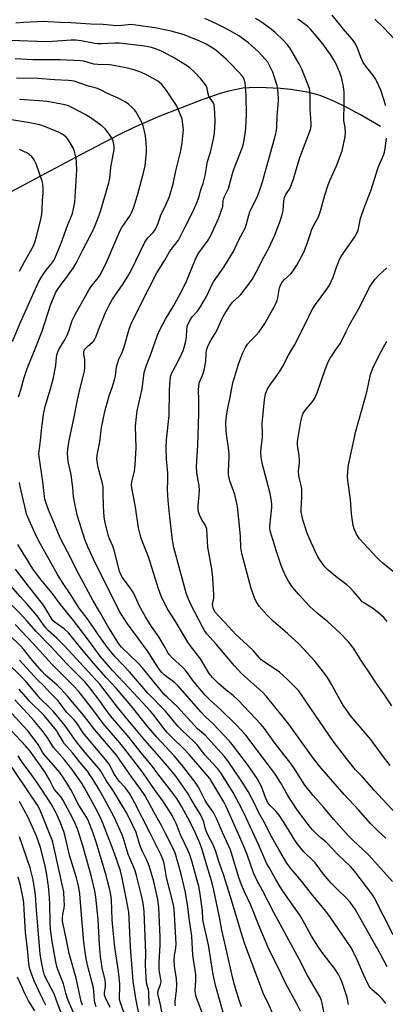
# Model space of a CAD drawing. Units: inches. Extents: x 1273769 to 1279769, y 581448 to 585449.
# Drawn here: x 1275225 to 1275380, y 584060 to 584479 of the extents above; entities that cross this region are included whole.
import ezdxf

# ---------------------------------------------------------------- set-up
doc = ezdxf.new("R2010")
doc.units = ezdxf.units.IN
doc.header["$MEASUREMENT"] = 0
doc.layers.add('HYDRO-Single Line Stream', color=4, linetype='Continuous')
doc.layers.add('Undefined', color=1, linetype='Continuous')

msp = doc.modelspace()

# ---------------------------------------------------------------- linework, layer by layer
at = {"layer": 'HYDRO-Single Line Stream'}
msp.add_lwpolyline([(1275377.89, 584433.19), (1275369.4, 584438.11), (1275363.33, 584441.42), (1275358.11, 584444.01), (1275352.22, 584446.4), (1275347.54, 584447.65), (1275339.76, 584448.92), (1275335.34, 584449.35), (1275326.26, 584449.74), (1275322.09, 584449.66), (1275319.47, 584449.43), (1275313.37, 584448.19), (1275309.78, 584447.16), (1275302.4, 584444.62), (1275283.5, 584437.33), (1275272.85, 584432.6), (1275266.69, 584429.59), (1275250.49, 584421.16), (1275216.48, 584402.95)], dxfattribs=at)
at = {"layer": 'Undefined'}
for points, elevation in [([(1275380.22, 584130.61), (1275376.88, 584133.59), (1275373.61, 584136.9), (1275368.55, 584142.68), (1275362.39, 584149.24), (1275351.97, 584161.32), (1275349.05, 584165.13), (1275338.92, 584179.14), (1275329.5, 584190.8), (1275327.84, 584192.5), (1275318.87, 584200.67), (1275317.37, 584202.15), (1275315.79, 584203.9), (1275308.07, 584213.08), (1275304.17, 584217.5), (1275303.1, 584218.96), (1275302.22, 584220.52), (1275297.41, 584229.64), (1275296.25, 584232.2), (1275295.53, 584234.44), (1275290.13, 584254.22), (1275289.58, 584257.32), (1275288.35, 584267.08), (1275287.64, 584274.19), (1275287.46, 584278.79), (1275287.57, 584282.9), (1275287.55, 584285.74), (1275287, 584291.72), (1275286.78, 584296.5), (1275287.04, 584299.93), (1275288.11, 584310.34), (1275288.3, 584320.74), (1275288.44, 584323.61), (1275288.72, 584326.73), (1275288.89, 584327.56), (1275289.23, 584328.47), (1275291.52, 584332.5), (1275293.52, 584336.64), (1275294.15, 584338.26), (1275295.2, 584341.92), (1275295.41, 584343.65), (1275295.55, 584347.04), (1275295.9, 584348.64), (1275296.39, 584349.92), (1275297.1, 584351.15), (1275297.92, 584352.32), (1275300.1, 584354.69), (1275301.1, 584356.11), (1275303.98, 584360.92), (1275305.02, 584363.01), (1275306.23, 584365.89), (1275306.88, 584367.16), (1275311.36, 584373.34), (1275315.42, 584379.98), (1275317.71, 584384.94), (1275320.36, 584390), (1275320.99, 584391.79), (1275321.98, 584395.46), (1275322.43, 584396.84), (1275323.33, 584398.99), (1275324.64, 584401.43), (1275325.58, 584403.52), (1275326.31, 584405.42), (1275327.78, 584409.69), (1275329.25, 584415.32), (1275332.98, 584428.55), (1275333.53, 584430.78), (1275333.79, 584432.78), (1275334.05, 584437.72), (1275334.49, 584443.88), (1275334.49, 584445.35), (1275334.31, 584448.62), (1275334.18, 584449.8), (1275334, 584450.67), (1275332.89, 584454.07), (1275332.08, 584456.21), (1275331.07, 584458.52), (1275329.97, 584460.49), (1275328.87, 584461.87), (1275326.02, 584464.94), (1275321.77, 584468.73), (1275320.26, 584469.9), (1275317.68, 584471.68), (1275313.03, 584474.42), (1275308.28, 584476.86), (1275303.19, 584479.02)], 522), ([(1275386.04, 584139.22), (1275375.23, 584151), (1275370.11, 584156.83), (1275367.27, 584159.68), (1275363.43, 584164.44), (1275357.84, 584171.92), (1275348.32, 584185.72), (1275344.04, 584192.07), (1275343.01, 584193.41), (1275338.48, 584198.01), (1275335.04, 584201.16), (1275333.17, 584202.49), (1275328.14, 584205.72), (1275327.02, 584206.61), (1275323.87, 584210.24), (1275321.39, 584212.7), (1275316.41, 584217.21), (1275311.73, 584222.39), (1275309.16, 584224.95), (1275307.7, 584226.71), (1275307.12, 584227.71), (1275306.78, 584228.51), (1275306.61, 584229.28), (1275306.58, 584230.04), (1275307.02, 584232.72), (1275307.1, 584234.03), (1275306.62, 584241.37), (1275306.17, 584245.17), (1275304.58, 584254.33), (1275304.05, 584261.97), (1275303.87, 584262.8), (1275303.52, 584263.59), (1275301.71, 584266.55), (1275301, 584268.03), (1275300.6, 584269.32), (1275300.44, 584270.68), (1275300.44, 584272.05), (1275300.91, 584276.56), (1275300.97, 584278.54), (1275300.8, 584280.48), (1275299.88, 584285.99), (1275299.73, 584288.81), (1275300.28, 584297.54), (1275300.7, 584311.16), (1275300.68, 584317.09), (1275300.53, 584321.16), (1275300.64, 584322.91), (1275301.01, 584324.48), (1275302.34, 584327.73), (1275303.07, 584330.09), (1275303.62, 584333.51), (1275303.83, 584336.68), (1275304.01, 584338.06), (1275304.36, 584339.4), (1275304.96, 584340.71), (1275305.93, 584342.49), (1275307.68, 584345.2), (1275308.52, 584346.69), (1275309.13, 584347.98), (1275310.47, 584351.22), (1275311.1, 584352.47), (1275313.86, 584356.96), (1275314.55, 584357.91), (1275315.07, 584358.48), (1275317.73, 584360.84), (1275318.54, 584361.7), (1275322.02, 584366.18), (1275323.35, 584368.14), (1275325.11, 584371.19), (1275328.34, 584377.66), (1275330.43, 584381.52), (1275332.8, 584386.64), (1275335.41, 584393.4), (1275336.13, 584395.8), (1275336.48, 584397.45), (1275336.82, 584401.55), (1275337.12, 584402.96), (1275337.79, 584404.52), (1275339.28, 584406.55), (1275339.99, 584408.07), (1275341.12, 584411.29), (1275343.68, 584420.06), (1275348.19, 584431.94), (1275348.45, 584433.26), (1275348.5, 584434.64), (1275348.02, 584440.49), (1275347.99, 584446.1), (1275347.88, 584448.13), (1275347.69, 584449.27), (1275347.01, 584451.23), (1275344.5, 584457.59), (1275343.28, 584459.86), (1275339.34, 584466.58), (1275338.36, 584467.92), (1275336.82, 584469.63), (1275333, 584473.21), (1275331.05, 584474.79), (1275327.72, 584477.28), (1275326.07, 584478.4), (1275324.84, 584479.12)], 524), ([(1275380.13, 584442.02), (1275377.99, 584448.64), (1275376.36, 584452.36), (1275375.82, 584453.38), (1275375.33, 584454.1), (1275372.02, 584458.24), (1275370.58, 584460.39), (1275369.52, 584462.67), (1275368.01, 584466.88), (1275367.02, 584468.8), (1275366.04, 584470.09), (1275362.9, 584473.66), (1275357.32, 584480.48)], 528), ([(1275383.01, 584112.23), (1275372.98, 584123.45), (1275366.09, 584129.85), (1275364.17, 584131.83), (1275357.97, 584138.76), (1275353.8, 584143.64), (1275349.29, 584148.72), (1275345.78, 584153.12), (1275341.63, 584159.74), (1275339.77, 584162.37), (1275332.72, 584171.5), (1275328.56, 584177.25), (1275327.17, 584178.98), (1275317.37, 584189.35), (1275315.24, 584191.25), (1275312.25, 584193.63), (1275308.86, 584196.55), (1275306.53, 584198.88), (1275305.14, 584200.58), (1275301.37, 584206.95), (1275297.01, 584212.49), (1275296.01, 584213.93), (1275290.61, 584223.02), (1275287.6, 584227.87), (1275285.44, 584231.98), (1275284.71, 584233.56), (1275283.64, 584236.62), (1275279.31, 584250.19), (1275277.03, 584255.96), (1275276.07, 584258.63), (1275275.1, 584262.59), (1275273.85, 584271.34), (1275273.26, 584274.45), (1275272.33, 584278.76), (1275272.12, 584280.64), (1275272.29, 584282.08), (1275273.37, 584286.64), (1275273.67, 584289.28), (1275274.05, 584296.62), (1275273.8, 584305.76), (1275274.17, 584309.78), (1275274.54, 584312.36), (1275276.6, 584321.67), (1275277.52, 584328.58), (1275278.42, 584331.71), (1275280.24, 584336.01), (1275283.11, 584344.43), (1275283.93, 584346.46), (1275286.54, 584351.25), (1275290.02, 584357.12), (1275293, 584362.63), (1275295.26, 584367.04), (1275296.2, 584369.06), (1275299.31, 584376.77), (1275300.01, 584378.29), (1275300.75, 584379.43), (1275304.68, 584384.8), (1275305.73, 584386.5), (1275309.25, 584394.4), (1275310.26, 584397.22), (1275310.84, 584399.22), (1275311, 584401.49), (1275311.15, 584402.33), (1275311.57, 584403.4), (1275313.26, 584406.85), (1275314.08, 584409.54), (1275315.3, 584414.19), (1275318.05, 584421.14), (1275319.23, 584424.35), (1275319.67, 584426.02), (1275320.38, 584430.1), (1275320.67, 584432.45), (1275320.96, 584438.34), (1275320.88, 584446.3), (1275320.73, 584448.31), (1275320.35, 584451.73), (1275320.01, 584453.11), (1275319.56, 584454.09), (1275318.89, 584455), (1275317.76, 584456.28), (1275313.75, 584460.44), (1275312.28, 584461.83), (1275307.89, 584465.62), (1275306, 584466.89), (1275303.77, 584468.2), (1275300.89, 584469.65), (1275294.07, 584472.25), (1275289, 584473.65), (1275281.98, 584475.17), (1275273.92, 584476.27), (1275271.89, 584476.48), (1275270.7, 584476.45), (1275268.01, 584476.06), (1275265.68, 584475.98), (1275260.05, 584476.48), (1275254.79, 584476.7), (1275246.27, 584477.19), (1275242, 584477.33), (1275236.63, 584477.72), (1275234.75, 584477.77), (1275226.21, 584477.4), (1275222.99, 584477.14)], 520), ([(1275382.04, 584161.54), (1275378.67, 584165.73), (1275373.81, 584172.6), (1275365.36, 584182.33), (1275361.88, 584187.27), (1275359.18, 584192.13), (1275357.28, 584195.8), (1275355.81, 584198.2), (1275354.62, 584199.87), (1275350.06, 584205.75), (1275346.62, 584209.61), (1275343.17, 584213.22), (1275338.4, 584217.63), (1275332.49, 584222.75), (1275329.54, 584225.54), (1275326.37, 584229.2), (1275325.12, 584231.21), (1275324.37, 584232.77), (1275323.46, 584235.16), (1275322.92, 584236.82), (1275318.93, 584251.72), (1275318.57, 584254.27), (1275318.37, 584258.9), (1275318.15, 584261.97), (1275317.14, 584271.57), (1275315.97, 584276.74), (1275313.9, 584282.52), (1275313.33, 584285.03), (1275313.27, 584286.79), (1275313.62, 584292.33), (1275313.66, 584294.03), (1275313.37, 584296.59), (1275312.54, 584301.42), (1275312.26, 584303.71), (1275312.2, 584307.48), (1275312.45, 584310.07), (1275312.87, 584312.66), (1275313.98, 584318.07), (1275314.67, 584322.01), (1275315.2, 584324.26), (1275315.81, 584326.5), (1275317.58, 584332.11), (1275319.22, 584336.7), (1275320.53, 584339.19), (1275321.44, 584340.61), (1275322.79, 584342.17), (1275325.08, 584344.47), (1275326.36, 584345.91), (1275327.36, 584347.26), (1275328.73, 584349.43), (1275332.77, 584356.58), (1275333.56, 584358.15), (1275333.94, 584359.2), (1275334.23, 584360.3), (1275334.99, 584364.66), (1275335.53, 584366.02), (1275336.17, 584366.99), (1275337.13, 584368.09), (1275338.35, 584369.32), (1275339.93, 584370.7), (1275340.83, 584371.77), (1275342.38, 584374.22), (1275345.3, 584379.69), (1275346.64, 584382.99), (1275348.12, 584387.74), (1275348.62, 584389.1), (1275349.56, 584391.19), (1275351.37, 584394.56), (1275351.94, 584395.9), (1275352.57, 584397.81), (1275354.17, 584404.04), (1275355.62, 584408.38), (1275356.49, 584410.52), (1275359.17, 584416.39), (1275361.55, 584422.77), (1275362.68, 584428.27), (1275362.95, 584430.3), (1275362.86, 584432.55), (1275362.36, 584435.73), (1275362.25, 584436.87), (1275362.27, 584437.98), (1275362.51, 584440.76), (1275362.52, 584446.04), (1275362.44, 584447.79), (1275362.14, 584450.14), (1275361.79, 584452.18), (1275361.41, 584453.6), (1275360.55, 584456.09), (1275359.48, 584458.66), (1275358.87, 584459.93), (1275358.14, 584461.22), (1275356.58, 584463.76), (1275355.15, 584465.88), (1275353.81, 584467.74), (1275351.41, 584470.74), (1275348.11, 584474.52), (1275346.83, 584475.77), (1275342.77, 584478.78)], 526), ([(1275386.12, 584467.84), (1275379.35, 584475.13), (1275375.48, 584478.76)], 530), ([(1275383.24, 584089.52), (1275375.19, 584105.46), (1275374.27, 584106.96), (1275366.92, 584116.45), (1275365.14, 584118.54), (1275359.81, 584123.7), (1275354.85, 584128.88), (1275352.56, 584130.74), (1275351.09, 584132.12), (1275348.84, 584134.38), (1275347.72, 584135.69), (1275342.81, 584142.3), (1275339.48, 584147.22), (1275338.55, 584148.73), (1275335.4, 584154.33), (1275333.29, 584157.75), (1275330.36, 584161.74), (1275320.64, 584174.4), (1275318.95, 584176.33), (1275316.59, 584178.79), (1275309.94, 584185.34), (1275305.66, 584189.23), (1275303.4, 584191.48), (1275298.17, 584197.6), (1275295.84, 584200.95), (1275295.13, 584201.84), (1275293.7, 584203.28), (1275289.39, 584207.27), (1275288.13, 584208.66), (1275287.5, 584209.63), (1275285.95, 584212.43), (1275283.69, 584216.18), (1275280.56, 584220.68), (1275278.03, 584224.7), (1275275.31, 584229.62), (1275273.32, 584234.08), (1275272.71, 584235.3), (1275271.82, 584236.68), (1275268.26, 584241.44), (1275267.55, 584242.72), (1275266.99, 584244.09), (1275264.76, 584253.07), (1275264.14, 584254.74), (1275262.72, 584257.91), (1275262.31, 584258.98), (1275260.76, 584265.43), (1275260.51, 584267.18), (1275260.14, 584271.65), (1275260.11, 584277.64), (1275260.01, 584279.93), (1275259.6, 584281.95), (1275257.95, 584288.18), (1275257.6, 584289.9), (1275257.42, 584291.97), (1275257.45, 584293.43), (1275258.62, 584299.11), (1275259.36, 584305.22), (1275260.83, 584312.05), (1275262.29, 584317.76), (1275262.71, 584319.14), (1275263.97, 584322.63), (1275265.02, 584326.01), (1275265.25, 584327.16), (1275265.76, 584330.94), (1275266.23, 584332.88), (1275266.68, 584334.22), (1275268.08, 584337.11), (1275269, 584339.46), (1275270.81, 584346.02), (1275271.25, 584347.38), (1275272.01, 584349.29), (1275275.91, 584357.38), (1275282.91, 584370.94), (1275286.22, 584376.36), (1275288.33, 584380.18), (1275290.52, 584382.84), (1275292, 584384.87), (1275294.97, 584390.46), (1275298.16, 584396.87), (1275299.98, 584401.19), (1275300.83, 584403.38), (1275301.61, 584406.34), (1275302.57, 584408.95), (1275303.46, 584412.32), (1275304.45, 584418.27), (1275305.72, 584422.32), (1275307.04, 584428.43), (1275307.31, 584430.47), (1275307.61, 584435.11), (1275307.55, 584438.95), (1275307.17, 584442.38), (1275306.78, 584443.43), (1275305.42, 584445.32), (1275305.02, 584446.06), (1275304.7, 584447.09), (1275304.23, 584449.5), (1275303.82, 584450.49), (1275303.17, 584451.41), (1275301.52, 584453.39), (1275298.75, 584456.37), (1275296.89, 584458.16), (1275295.48, 584459.17), (1275289.97, 584462.45), (1275286.74, 584464.23), (1275284.8, 584465.17), (1275282.7, 584466), (1275280.55, 584466.75), (1275278.64, 584467.22), (1275276.67, 584467.53), (1275266.92, 584468.59), (1275265, 584468.58), (1275259.23, 584468.26), (1275257.83, 584468.28), (1275256.48, 584468.47), (1275250.67, 584469.66), (1275248.44, 584469.87), (1275246.46, 584469.87), (1275238.56, 584469.27), (1275235.66, 584469.17), (1275220.83, 584469.7)], 518), ([(1275380.74, 584075.88), (1275377.86, 584081.36), (1275367.88, 584099.18), (1275367.13, 584100.44), (1275366.03, 584102.07), (1275364.99, 584103.38), (1275363.28, 584105.24), (1275359.59, 584108.8), (1275356.89, 584111.57), (1275353.72, 584115.4), (1275350.06, 584120.16), (1275348.95, 584121.35), (1275345.29, 584124.85), (1275342.82, 584127.98), (1275341.51, 584129.85), (1275337, 584137.22), (1275334.77, 584140.41), (1275333.55, 584141.99), (1275331.03, 584144.46), (1275330.08, 584145.67), (1275329.56, 584146.63), (1275329.01, 584147.93), (1275327.3, 584152.59), (1275325.48, 584156.03), (1275321.34, 584162.03), (1275314.99, 584170.38), (1275313.61, 584172.07), (1275311.78, 584174.03), (1275306.59, 584179.4), (1275303.71, 584182.08), (1275301.54, 584184.33), (1275291.72, 584195.59), (1275290.31, 584196.85), (1275286.03, 584200.01), (1275284.96, 584201.1), (1275283.92, 584202.48), (1275281.77, 584205.73), (1275279.19, 584209.87), (1275270.41, 584221.8), (1275267.01, 584227.04), (1275255.93, 584249.2), (1275253.55, 584254.53), (1275252.34, 584257.56), (1275251.64, 584259.51), (1275249.21, 584267.56), (1275247.96, 584272.78), (1275247.52, 584275.87), (1275247.22, 584279.67), (1275246.8, 584282.86), (1275246.42, 584285.18), (1275245.18, 584290.74), (1275245, 584292.52), (1275244.92, 584294.32), (1275245.08, 584296.05), (1275245.69, 584299.75), (1275247.95, 584310.34), (1275249.15, 584316.96), (1275250.26, 584321.91), (1275251.6, 584326.84), (1275252.11, 584329.14), (1275252.25, 584330.9), (1275252.3, 584333.25), (1275252.23, 584334.11), (1275251.87, 584336.31), (1275251.9, 584337.58), (1275252.14, 584338.26), (1275252.57, 584338.86), (1275253.38, 584339.63), (1275255.55, 584341.45), (1275256.12, 584342.06), (1275256.55, 584342.71), (1275257.01, 584343.66), (1275258.09, 584346.72), (1275261.07, 584354.04), (1275262.58, 584357.26), (1275264.07, 584359.78), (1275268.59, 584366.25), (1275270.44, 584369.21), (1275272.05, 584372.22), (1275277.78, 584383.94), (1275278.29, 584384.87), (1275279.07, 584385.89), (1275281.29, 584388.05), (1275282.24, 584389.47), (1275283.5, 584392.03), (1275284.26, 584394.68), (1275284.62, 584395.64), (1275286.41, 584399.14), (1275288.31, 584403.4), (1275289.86, 584408.75), (1275290.9, 584414.26), (1275293, 584422.83), (1275293.68, 584426.35), (1275294.08, 584430.51), (1275294.13, 584431.7), (1275294.06, 584432.88), (1275293.78, 584435.25), (1275293.56, 584436.41), (1275292.53, 584439.13), (1275291.2, 584442.05), (1275286.97, 584448.45), (1275285.71, 584450.13), (1275284.92, 584451), (1275283.84, 584451.99), (1275282.88, 584452.68), (1275277.96, 584455.38), (1275275.61, 584456.37), (1275274.01, 584456.95), (1275271.55, 584457.65), (1275268.41, 584458.38), (1275262.93, 584459.34), (1275257.86, 584459.57), (1275256.15, 584459.73), (1275255.05, 584459.96), (1275251.82, 584460.91), (1275250.48, 584461.16), (1275241.82, 584461.56), (1275230.12, 584461.47), (1275222.74, 584461.97)], 516), ([(1275380.1, 584060.36), (1275379.37, 584061.55), (1275378.65, 584062.4), (1275377.18, 584063.75), (1275374.36, 584066.13), (1275373.76, 584066.72), (1275373.24, 584067.39), (1275372.53, 584068.67), (1275370.63, 584072.68), (1275367.53, 584079.94), (1275365.23, 584084.27), (1275363.49, 584086.99), (1275356.65, 584096.95), (1275354.63, 584099.64), (1275349.09, 584106.3), (1275344.87, 584111.61), (1275342.54, 584114.69), (1275339.76, 584117.77), (1275338.08, 584120.01), (1275334.65, 584125.89), (1275331.93, 584130.77), (1275328.49, 584137.44), (1275326.03, 584141.73), (1275324.17, 584145.6), (1275321.64, 584150.47), (1275318.4, 584155.55), (1275313.06, 584163.56), (1275311.45, 584165.55), (1275304.71, 584173.02), (1275303.35, 584174.36), (1275300.21, 584177.14), (1275298.8, 584178.53), (1275291.62, 584186.54), (1275287.2, 584190.52), (1275286.07, 584191.63), (1275284.79, 584193.11), (1275276.59, 584203.22), (1275275.05, 584204.85), (1275267.91, 584211.88), (1275267.12, 584212.73), (1275266.45, 584213.62), (1275262.11, 584220.8), (1275258.54, 584227.02), (1275255.81, 584231.48), (1275249.7, 584242.85), (1275244.93, 584252.41), (1275241.79, 584258.28), (1275238.56, 584266.32), (1275236.88, 584270.27), (1275235.69, 584273.48), (1275235.33, 584274.82), (1275234.96, 584277), (1275234.56, 584281.11), (1275232.88, 584292.84), (1275232.78, 584294.02), (1275232.83, 584295.14), (1275233.5, 584299.64), (1275233.98, 584305.23), (1275234.66, 584310.75), (1275235.48, 584314.11), (1275237.76, 584321.71), (1275238.86, 584325.71), (1275239.94, 584331.52), (1275240.28, 584335.1), (1275240.52, 584336.55), (1275240.88, 584337.66), (1275241.37, 584338.72), (1275243.73, 584342.49), (1275244.84, 584344.48), (1275245.62, 584346.55), (1275246.94, 584350.75), (1275248.11, 584353.25), (1275254.01, 584363.67), (1275255.02, 584365.11), (1275258.48, 584369.56), (1275259.27, 584370.79), (1275261.7, 584376.08), (1275265.86, 584385.7), (1275267.34, 584388.9), (1275268.02, 584390.19), (1275268.93, 584391.65), (1275271.53, 584395.3), (1275272.09, 584396.47), (1275273.17, 584399.26), (1275274.84, 584404.59), (1275277.05, 584412.86), (1275277.84, 584416.52), (1275278.53, 584422.22), (1275278.53, 584424.19), (1275278.4, 584426.17), (1275277.99, 584429.24), (1275277.56, 584431.23), (1275276.99, 584433.51), (1275276.63, 584434.62), (1275276.13, 584435.68), (1275274.7, 584438.26), (1275273.94, 584439.52), (1275273.41, 584440.22), (1275272.37, 584441.27), (1275270.81, 584442.66), (1275269.35, 584443.67), (1275266.44, 584445.17), (1275261.91, 584447.21), (1275259.25, 584448.65), (1275257.7, 584449.32), (1275256.61, 584449.66), (1275253.78, 584450.29), (1275247.77, 584452.38), (1275246.68, 584452.62), (1275245.31, 584452.79), (1275239.5, 584453.03), (1275232.38, 584453.59), (1275223.25, 584453.68)], 514), ([(1275224.11, 584318.2), (1275225.1, 584321.28), (1275226.55, 584326.49), (1275227.76, 584330.34), (1275230.9, 584337.91), (1275234.17, 584346.15), (1275237.79, 584357.58), (1275238.91, 584360.33), (1275240.01, 584362.75), (1275240.78, 584364.03), (1275242.48, 584366.48), (1275244.6, 584369.11), (1275245.94, 584370.92), (1275247.35, 584372.99), (1275248.66, 584375.12), (1275251.41, 584380.74), (1275255.85, 584389.11), (1275256.72, 584391.13), (1275258.31, 584395.49), (1275259.03, 584397.66), (1275262.43, 584409.18), (1275262.93, 584411.18), (1275263.34, 584415.78), (1275264.38, 584421.11), (1275264.72, 584423.47), (1275264.7, 584424.87), (1275264.51, 584426.26), (1275264.12, 584427.47), (1275263.62, 584428.45), (1275261.95, 584430.89), (1275260.88, 584432.16), (1275259.62, 584433.25), (1275255.95, 584436.07), (1275254.54, 584437.03), (1275252.37, 584438.32), (1275247.32, 584441.01), (1275245.63, 584441.82), (1275244.31, 584442.27), (1275242.36, 584442.73), (1275236.33, 584443.81), (1275232.92, 584444.15), (1275224.58, 584444.7)], 512), ([(1275221.57, 584341.71), (1275224.66, 584349.27), (1275232.61, 584366.95), (1275233.53, 584368.72), (1275234.51, 584370.23), (1275235.9, 584372.17), (1275238.4, 584375.16), (1275239, 584376.05), (1275239.52, 584377.06), (1275242.24, 584383.57), (1275244.92, 584391.06), (1275247.03, 584396.21), (1275247.51, 584398.17), (1275247.96, 584401.07), (1275248.82, 584414.56), (1275248.75, 584418.05), (1275248.62, 584419.78), (1275247.91, 584422.56), (1275247.27, 584424.17), (1275246.09, 584426.25), (1275245.12, 584427.76), (1275244.37, 584428.61), (1275243.53, 584429.33), (1275242.6, 584429.93), (1275241.34, 584430.58), (1275235.63, 584433.08), (1275233.11, 584433.91), (1275228.96, 584434.74), (1275216.68, 584436.69)], 510), ([(1275382.68, 584186.95), (1275379.6, 584191.56), (1275376.21, 584196.38), (1275372.33, 584202.15), (1275370.42, 584205.07), (1275366.45, 584211.46), (1275364.28, 584214.1), (1275360.62, 584217.97), (1275355.53, 584222.58), (1275350.98, 584226.36), (1275347.86, 584229.16), (1275345.99, 584231.05), (1275343.17, 584234.2), (1275340.57, 584237.28), (1275338.81, 584239.96), (1275337.44, 584242.51), (1275335.65, 584246.53), (1275333.52, 584252.87), (1275332.28, 584257.12), (1275331.25, 584260.23), (1275331, 584261.32), (1275330.86, 584262.41), (1275330.85, 584263.27), (1275331.68, 584271.19), (1275331.7, 584272.46), (1275331.58, 584273.94), (1275330.95, 584277.23), (1275327.62, 584289.99), (1275327.18, 584292.67), (1275327.11, 584294.64), (1275327.16, 584296.65), (1275327.7, 584300.88), (1275327.81, 584302.32), (1275327.66, 584307.09), (1275327.69, 584308.27), (1275328.58, 584316.95), (1275329.05, 584319.48), (1275329.39, 584320.59), (1275329.92, 584321.62), (1275331.36, 584323.83), (1275333.34, 584326.46), (1275335.38, 584329.55), (1275336.23, 584331.05), (1275338.74, 584335.93), (1275341.35, 584340.19), (1275346.1, 584349.76), (1275348.26, 584354.3), (1275349.1, 584355.85), (1275350.25, 584357.57), (1275355.06, 584363.99), (1275356.19, 584365.72), (1275357.72, 584369.08), (1275359.15, 584373.33), (1275360.47, 584376.65), (1275361.12, 584377.97), (1275362.24, 584379.66), (1275367.01, 584386.32), (1275367.89, 584387.77), (1275368.36, 584389.14), (1275369.43, 584394.1), (1275369.9, 584395.82), (1275371.31, 584399.71), (1275373.75, 584405.76), (1275376.95, 584415.78), (1275379.21, 584420.98), (1275379.59, 584422.21), (1275379.89, 584423.89), (1275380.37, 584428.19)], 528), ([(1275224.58, 584371.66), (1275226.66, 584375.71), (1275230.43, 584382.44), (1275231.23, 584384.41), (1275231.79, 584386.43), (1275233.47, 584393.11), (1275233.99, 584395.71), (1275234.17, 584397.67), (1275234.28, 584402.05), (1275234.51, 584404.71), (1275234.51, 584406.75), (1275234.4, 584408.79), (1275234.18, 584409.92), (1275231.58, 584417.27), (1275230.93, 584418.79), (1275230.52, 584419.48), (1275229.79, 584420.28), (1275228.76, 584421.19), (1275227.85, 584421.83), (1275224.47, 584423.42)], 508), ([(1275380.77, 584222.81), (1275379.24, 584224.45), (1275377.05, 584226.39), (1275374.48, 584228.41), (1275371.04, 584230.5), (1275370.15, 584231.14), (1275369.18, 584232.18), (1275366.6, 584235.41), (1275364.83, 584237.19), (1275363.54, 584238.31), (1275359.55, 584241.33), (1275355.7, 584244.6), (1275354.41, 584245.82), (1275352.7, 584248.11), (1275351.31, 584250.29), (1275348.42, 584256.27), (1275346.73, 584260.35), (1275344.86, 584265.97), (1275344.55, 584267.39), (1275344.24, 584269.42), (1275344.19, 584270.57), (1275344.48, 584275.68), (1275344.53, 584278.83), (1275344.36, 584279.93), (1275343.42, 584283.41), (1275343.18, 584284.79), (1275343.12, 584286.8), (1275343.45, 584290.01), (1275343.49, 584291.17), (1275343.27, 584293.43), (1275342.71, 584296.75), (1275342.6, 584297.85), (1275342.65, 584299.21), (1275342.9, 584300.9), (1275344.11, 584307.83), (1275344.79, 584310.54), (1275345.09, 584311.3), (1275345.73, 584312.29), (1275349.14, 584316.46), (1275349.96, 584317.66), (1275350.92, 584319.9), (1275354.37, 584329.82), (1275355.78, 584333.41), (1275356.51, 584334.68), (1275358.73, 584338.15), (1275360.89, 584341.14), (1275361.51, 584342.14), (1275363.36, 584346.05), (1275364.92, 584349.08), (1275369.16, 584356.56), (1275373.25, 584364.87), (1275374.36, 584366.59), (1275375.65, 584368.23), (1275377.24, 584370.01), (1275380.54, 584373.07)], 530), ([(1275386.72, 584241.13), (1275378.85, 584247.58), (1275377.28, 584248.95), (1275376.26, 584249.96), (1275368.92, 584257.89), (1275367.74, 584259.81), (1275366.67, 584262.08), (1275366.33, 584263.52), (1275365.55, 584268.53), (1275365.17, 584274.65), (1275363.94, 584282.66), (1275363.9, 584284.4), (1275364.18, 584288.48), (1275364.41, 584289.94), (1275367.36, 584303.73), (1275371.3, 584317.33), (1275372.22, 584320.96), (1275373.65, 584327.75), (1275374.7, 584330.46), (1275376.63, 584334.5), (1275378.12, 584337.48), (1275380.58, 584341.9)], 532), ([(1275364.32, 584059.9), (1275363.67, 584062.84), (1275361.62, 584069.25), (1275360.92, 584071.01), (1275360.02, 584072.69), (1275358.47, 584075.07), (1275353.15, 584082.01), (1275351.29, 584084.72), (1275348.57, 584088.95), (1275345.71, 584094.21), (1275343.55, 584097.88), (1275336.56, 584107.98), (1275335.32, 584109.9), (1275333.48, 584113.03), (1275330.53, 584118.14), (1275329.66, 584119.8), (1275326.07, 584128), (1275320.88, 584139.24), (1275319.13, 584142.78), (1275315.29, 584150.08), (1275313.94, 584152.35), (1275310.06, 584158.47), (1275308.7, 584160.26), (1275304.68, 584164.47), (1275303.3, 584166.01), (1275299.91, 584170.4), (1275298.9, 584171.43), (1275293.33, 584176.65), (1275291.76, 584178.26), (1275286.53, 584184.59), (1275279.08, 584192.27), (1275271.2, 584201.32), (1275265.08, 584207.9), (1275261.97, 584211.69), (1275258.2, 584216.8), (1275255.95, 584220.18), (1275253.29, 584223.98), (1275249.82, 584228.45), (1275246.36, 584234.06), (1275243.03, 584238.97), (1275240.65, 584242.68), (1275232.63, 584257.18), (1275231.02, 584260.5), (1275228.04, 584267.04), (1275227.56, 584268.41), (1275227.18, 584269.8), (1275224.8, 584280.18), (1275224.57, 584281.9)], 512), ([(1275354, 584055.98), (1275353.14, 584060.54), (1275352.77, 584061.65), (1275352.11, 584063.27), (1275351.14, 584065.06), (1275346.9, 584072.21), (1275343.39, 584079.22), (1275338.05, 584088.8), (1275332.54, 584099.08), (1275327.77, 584108.43), (1275325.33, 584112.85), (1275323.95, 584115.95), (1275321.35, 584123.29), (1275320, 584126.79), (1275318.19, 584131.06), (1275312.19, 584144.44), (1275311.33, 584146.03), (1275305.32, 584155.97), (1275303.69, 584158.06), (1275296.79, 584166.03), (1275294.55, 584168.4), (1275289.2, 584173.59), (1275287.16, 584175.75), (1275285.99, 584177.14), (1275281.52, 584182.94), (1275280.15, 584184.58), (1275271.29, 584194.28), (1275264.04, 584201.91), (1275258.81, 584208.03), (1275253.88, 584214.77), (1275247.1, 584223.7), (1275241.98, 584230.03), (1275238.37, 584234.81), (1275233.49, 584240.75), (1275230.21, 584245.15), (1275223.8, 584255.53)], 510), ([(1275343.97, 584057.16), (1275342.12, 584060.77), (1275337.63, 584068.73), (1275334.66, 584075.11), (1275331.05, 584082.29), (1275330.17, 584084.18), (1275326.3, 584093.24), (1275322.78, 584102.12), (1275320.07, 584107.82), (1275318.8, 584110.78), (1275317.72, 584113.95), (1275316.35, 584118.67), (1275314.1, 584125.74), (1275313.36, 584127.53), (1275310.71, 584133.1), (1275308.42, 584138.7), (1275306.94, 584141.54), (1275304.44, 584145.06), (1275303.41, 584146.72), (1275301.06, 584151.53), (1275300.31, 584152.82), (1275299.13, 584154.52), (1275293.39, 584161.93), (1275290.35, 584165.48), (1275282.92, 584173.61), (1275278.59, 584178.58), (1275271.95, 584186.83), (1275265.61, 584194.45), (1275261.31, 584198.94), (1275256.03, 584204.84), (1275250.92, 584211.16), (1275245.33, 584217.87), (1275243.5, 584219.63), (1275239.63, 584222.29), (1275238.86, 584222.97), (1275238.35, 584223.58), (1275235.39, 584228.58), (1275234.31, 584230.22), (1275228.33, 584237.77), (1275222.82, 584245)], 508), ([(1275333.59, 584052.74), (1275330.13, 584060.55), (1275328.34, 584064.02), (1275327.83, 584065.2), (1275320.17, 584086.07), (1275319.43, 584088.26), (1275314.22, 584105.69), (1275311.14, 584115.26), (1275309.06, 584121.1), (1275307.9, 584124.92), (1275306.76, 584127.84), (1275304.66, 584131.77), (1275304.05, 584133.08), (1275303.6, 584134.42), (1275302.81, 584137.52), (1275302.18, 584139.18), (1275301.39, 584140.77), (1275298.81, 584144.78), (1275297.06, 584147.99), (1275296.2, 584149.42), (1275290.95, 584156.95), (1275289, 584159.46), (1275285.04, 584164.1), (1275277.76, 584172.29), (1275269.95, 584181.64), (1275266.09, 584186.4), (1275260.13, 584194.27), (1275258.69, 584196.04), (1275243.54, 584212.57), (1275240.4, 584215.69), (1275236.89, 584218.82), (1275235.68, 584220.03), (1275234.65, 584221.32), (1275232.42, 584224.61), (1275231.11, 584226.22), (1275227.66, 584230.29), (1275224.83, 584233.39), (1275216.59, 584242.74)], 506), ([(1275318.82, 584058.94), (1275317.79, 584061.78), (1275315.82, 584068.23), (1275314.96, 584071.56), (1275312.59, 584082.36), (1275310.48, 584091.5), (1275309.5, 584097), (1275307.07, 584108.56), (1275306.25, 584112.07), (1275304.05, 584119.04), (1275302.01, 584126.24), (1275301.07, 584128.57), (1275298.67, 584134.02), (1275296.08, 584139.25), (1275293.47, 584143.98), (1275291.31, 584147.46), (1275289.3, 584150.35), (1275283.25, 584158.04), (1275280.57, 584161.64), (1275276.18, 584166.99), (1275271.05, 584173.49), (1275263.16, 584182.61), (1275261.13, 584185.36), (1275258.11, 584189.67), (1275253.84, 584195.28), (1275252.23, 584197.05), (1275244.52, 584204.83), (1275237.91, 584211.96), (1275231.66, 584218.49), (1275227.82, 584222.95), (1275224.68, 584226.28), (1275219.47, 584231.6)], 504), ([(1275312, 584052.95), (1275307.98, 584067.65), (1275306.85, 584072.66), (1275304.79, 584085.24), (1275302.61, 584095.24), (1275302.47, 584096.27), (1275302.24, 584099.82), (1275301.12, 584107.79), (1275300.7, 584110.2), (1275300.07, 584112.69), (1275297.87, 584120.49), (1275296.82, 584123.56), (1275296.05, 584125.48), (1275293.02, 584131.78), (1275291.14, 584136.87), (1275290.44, 584138.24), (1275288.89, 584140.94), (1275285.69, 584146.07), (1275281.9, 584151.3), (1275276.94, 584158.5), (1275268.87, 584169.07), (1275267.2, 584171.13), (1275260.13, 584179.45), (1275255.62, 584185.41), (1275249.53, 584193.13), (1275247.46, 584195.36), (1275238.34, 584204.47), (1275230.38, 584213.43), (1275222.69, 584221.48)], 502), ([(1275302.96, 584054.27), (1275299.77, 584062.75), (1275299.27, 584064.55), (1275299.19, 584065.85), (1275299.46, 584070.1), (1275299.45, 584072.65), (1275298.19, 584080.84), (1275297.69, 584089.05), (1275296.58, 584096.59), (1275296.04, 584101.44), (1275295.03, 584107.48), (1275293.15, 584115.35), (1275290.61, 584124.44), (1275289.8, 584126.32), (1275286.52, 584132.6), (1275284.89, 584136.04), (1275281.67, 584141.6), (1275277.84, 584148.58), (1275276.08, 584151.32), (1275272.16, 584156.68), (1275265.7, 584165.94), (1275256.55, 584176.76), (1275251.72, 584182.96), (1275248.55, 584186.62), (1275244.97, 584190.97), (1275242.12, 584194.14), (1275240.52, 584195.68), (1275235.44, 584200.11), (1275233.94, 584201.64), (1275229.93, 584206.33), (1275226.32, 584210.8), (1275224.91, 584212.35), (1275220.47, 584216.86)], 500), ([(1275285.24, 584055.35), (1275284.31, 584060.46), (1275283.42, 584063.79), (1275283.35, 584064.83), (1275283.5, 584065.86), (1275283.72, 584066.61), (1275284.49, 584068.46), (1275284.67, 584069.54), (1275284.57, 584070.69), (1275284.01, 584073.63), (1275283.9, 584075.05), (1275283.89, 584077.91), (1275284.31, 584085.18), (1275284.28, 584088.7), (1275283.74, 584101.05), (1275283.31, 584104.56), (1275281.61, 584112.2), (1275279.64, 584118.82), (1275278.6, 584121.29), (1275276.78, 584125.02), (1275275.98, 584126.9), (1275275.48, 584128.27), (1275274.54, 584131.7), (1275274.05, 584133.04), (1275271.23, 584138.96), (1275269.82, 584141.73), (1275264.72, 584150.15), (1275261.21, 584155.4), (1275259.03, 584159.08), (1275258.24, 584160.25), (1275252.34, 584167.15), (1275248.77, 584171.57), (1275247.28, 584173.53), (1275244.1, 584178.29), (1275238.82, 584184.63), (1275237.44, 584186.1), (1275233.24, 584190.08), (1275227.48, 584196.98), (1275225.43, 584199.19), (1275218.87, 584205.57)], 496), ([(1275290.78, 584059.42), (1275290.59, 584060.06), (1275290.61, 584061.36), (1275291.24, 584065.82), (1275291.32, 584068.48), (1275291.17, 584070.82), (1275290.34, 584076.22), (1275290.2, 584078.82), (1275290.39, 584080.75), (1275290.99, 584083.93), (1275291.07, 584085.64), (1275290.68, 584093.33), (1275290.17, 584100.64), (1275289.94, 584102.3), (1275287, 584113.91), (1275286, 584119.87), (1275285.59, 584121.3), (1275284.64, 584123.38), (1275279.99, 584132.75), (1275273.32, 584145.82), (1275271.2, 584149.59), (1275270.29, 584151.04), (1275269.26, 584152.33), (1275266.88, 584154.84), (1275265.85, 584156.27), (1275264.95, 584157.76), (1275262.62, 584162.06), (1275261.83, 584163.3), (1275254.24, 584172.13), (1275251.62, 584175.48), (1275248.54, 584180), (1275247.64, 584181.02), (1275244.5, 584184.22), (1275241.73, 584187.91), (1275240.74, 584189.1), (1275237.67, 584192.25), (1275234.8, 584195.37), (1275232.23, 584197.95), (1275224.46, 584206.29)], 498), ([(1275268.97, 584056.24), (1275267.32, 584061.03), (1275267.05, 584062.37), (1275267.01, 584063.47), (1275267.21, 584066.83), (1275267.17, 584068.73), (1275266.54, 584074.03), (1275265.07, 584084.33), (1275264.15, 584092.81), (1275263.92, 584095.91), (1275263.62, 584104.43), (1275263.37, 584106.51), (1275262.88, 584108.67), (1275261.06, 584115.78), (1275257.13, 584129), (1275255.87, 584132.7), (1275253.63, 584138.31), (1275252.92, 584139.61), (1275249.73, 584144.64), (1275246.26, 584151.33), (1275243.15, 584156.3), (1275241.63, 584158.55), (1275239.88, 584160.73), (1275235, 584166.24), (1275234.35, 584167.22), (1275232.48, 584170.43), (1275228.08, 584176.3), (1275214.32, 584191.05)], 490), ([(1275279.6, 584059.48), (1275279.49, 584065.28), (1275279.33, 584066.24), (1275278.54, 584069.13), (1275278.27, 584071.16), (1275278.04, 584076.8), (1275278.15, 584081.71), (1275277.83, 584092.33), (1275277.45, 584099.51), (1275277.03, 584103.07), (1275276.26, 584106.85), (1275274.26, 584114.83), (1275273.71, 584116.72), (1275273.15, 584118.21), (1275271.39, 584122.14), (1275270.69, 584123.9), (1275269.04, 584129.56), (1275268.15, 584132.08), (1275264.68, 584139.52), (1275261.28, 584145.93), (1275258.44, 584151.06), (1275255.69, 584155.66), (1275254.46, 584157.58), (1275253.34, 584159.07), (1275250.15, 584162.97), (1275247.07, 584166.99), (1275243.5, 584170.95), (1275242.74, 584172.1), (1275240.85, 584175.43), (1275240.17, 584176.47), (1275234.93, 584182.84), (1275228.92, 584188.8), (1275224.32, 584193.94)], 494), ([(1275275.44, 584054.76), (1275274, 584062.53), (1275272.82, 584069.82), (1275271.61, 584084.4), (1275271.14, 584096.54), (1275270.93, 584099.14), (1275270.15, 584103.68), (1275267.97, 584114.38), (1275267.38, 584116.78), (1275265.74, 584121.67), (1275263.9, 584126.8), (1275259.92, 584137.01), (1275258.79, 584139.65), (1275257.11, 584142.98), (1275252.15, 584152.03), (1275251.17, 584153.71), (1275249.9, 584155.58), (1275246.73, 584160.04), (1275243.68, 584163.97), (1275239.06, 584169.05), (1275238.26, 584170.26), (1275236.56, 584173.16), (1275234.16, 584176.43), (1275230.67, 584180.61), (1275228.11, 584183.47), (1275222.56, 584189.43)], 492), ([(1275263.03, 584058.66), (1275261.06, 584062.76), (1275260.69, 584064), (1275260.67, 584065), (1275261.05, 584067.44), (1275261.09, 584068.89), (1275260.86, 584070.29), (1275259.66, 584075.51), (1275258.97, 584080.29), (1275258.44, 584085.51), (1275257.94, 584096.02), (1275256.93, 584105.59), (1275256.53, 584108.23), (1275255, 584114.74), (1275251.44, 584127.35), (1275249.26, 584134.2), (1275248.31, 584136.64), (1275247.09, 584139.29), (1275242.99, 584147), (1275242.2, 584148.09), (1275239.43, 584151.4), (1275238.83, 584152.39), (1275237.27, 584155.48), (1275235.3, 584158.78), (1275229, 584167.63), (1275227.21, 584169.73), (1275214.57, 584183.09)], 488), ([(1275257.14, 584058.94), (1275256.59, 584060.75), (1275256.4, 584061.82), (1275256.12, 584065.42), (1275255.9, 584067.09), (1275253.55, 584076.06), (1275252.85, 584079.36), (1275252.22, 584083.28), (1275251.85, 584086.5), (1275250.65, 584099.82), (1275250.16, 584106.97), (1275249.91, 584108.85), (1275249.59, 584110.45), (1275248.73, 584113.73), (1275247.26, 584118.37), (1275245.8, 584123.38), (1275244.07, 584130.85), (1275243.31, 584133.5), (1275241.75, 584137.49), (1275240.52, 584140.39), (1275239.77, 584141.89), (1275237.91, 584145.23), (1275232.2, 584153.97), (1275229.06, 584158.43), (1275225.93, 584162.5), (1275223.92, 584165.71)], 486), ([(1275251.26, 584059.62), (1275250.76, 584061.17), (1275248.56, 584071.11), (1275245.69, 584081.6), (1275244.4, 584087.96), (1275243.03, 584094.05), (1275242.82, 584095.33), (1275242.79, 584096.62), (1275242.97, 584098.27), (1275243.44, 584100.89), (1275243.57, 584102.28), (1275243.52, 584104.3), (1275243.29, 584107.76), (1275242.96, 584109.67), (1275239.28, 584126.44), (1275238.5, 584129.46), (1275237.62, 584131.9), (1275233.88, 584141.07), (1275232.98, 584143.09), (1275232.2, 584144.64), (1275219.25, 584163.79)], 484), ([(1275248.26, 584054.58), (1275245.78, 584060.33), (1275244.96, 584062.43), (1275244.24, 584064.76), (1275243.17, 584068.7), (1275240.93, 584074.32), (1275240.36, 584076.13), (1275239.92, 584078.06), (1275238.41, 584086.69), (1275237.75, 584091.91), (1275237.51, 584095.01), (1275237.44, 584102.77), (1275237.15, 584107.33), (1275236.8, 584110.26), (1275235.83, 584116.7), (1275235.19, 584119.97), (1275233.42, 584126.62), (1275231.69, 584131.45), (1275228.2, 584139.42), (1275224.56, 584146.26)], 482), ([(1275243.07, 584054.31), (1275240.77, 584060.04), (1275239.27, 584064.49), (1275235.54, 584071.46), (1275234.97, 584072.81), (1275234.52, 584074.47), (1275233.7, 584078.78), (1275233.36, 584081.52), (1275232.24, 584093.21), (1275231.67, 584102.06), (1275231.28, 584106.56), (1275230.33, 584112.88), (1275229.53, 584116.4), (1275229.04, 584118.05), (1275224.56, 584131.27)], 480), ([(1275235.74, 584059.65), (1275233.62, 584063.91), (1275230.77, 584070.02), (1275229.54, 584073.34), (1275228.82, 584075.59), (1275228.5, 584077.39), (1275227.92, 584083.59), (1275227.05, 584090.69), (1275226.54, 584100.28), (1275226.31, 584103.1), (1275226.01, 584105.02), (1275224.9, 584110.58), (1275224.02, 584114.06)], 478), ([(1275231.04, 584057.3), (1275228.37, 584061.53), (1275226.94, 584064.28), (1275223.69, 584071.54)], 476)]:
    msp.add_lwpolyline(points, dxfattribs=dict(at, elevation=elevation))

doc.saveas('drawing.dxf')
